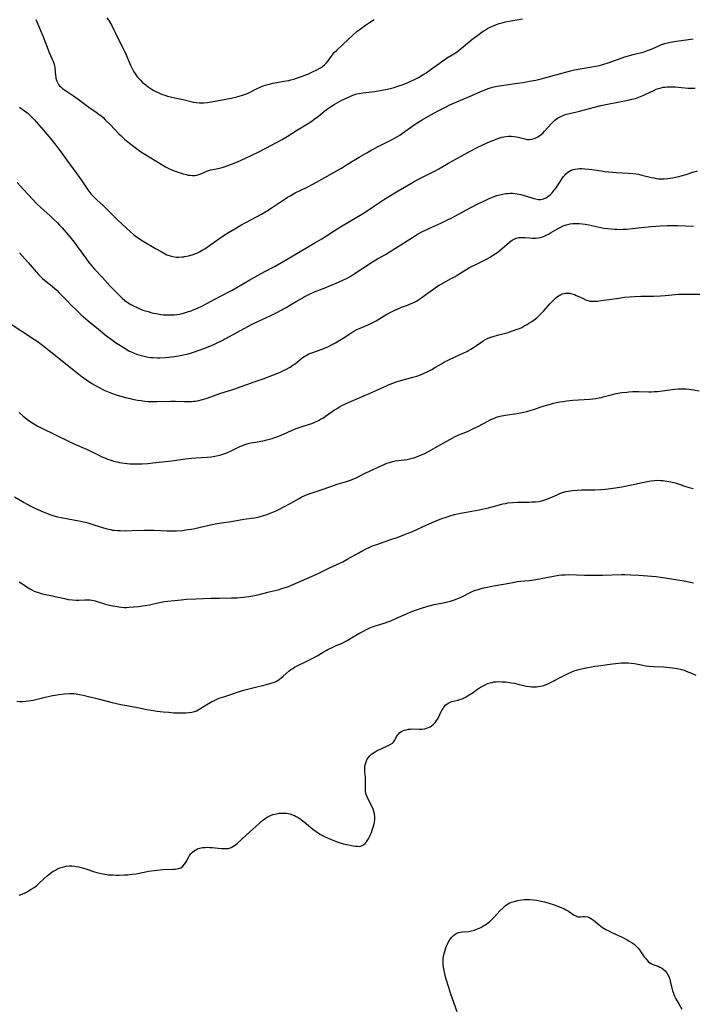
# Model space of a CAD drawing. Units: inches. Extents: x 2113120 to 2118567, y 207834 to 213278.
# Drawn here: x 2115658 to 2115827, y 208332 to 208580 of the extents above; entities that cross this region are included whole.
import ezdxf

# ---------------------------------------------------------------- set-up
doc = ezdxf.new("R2010")
doc.units = ezdxf.units.IN
doc.header["$MEASUREMENT"] = 0
doc.layers.add('c_34_T13S_R20E', color=188, linetype='Continuous')

msp = doc.modelspace()

# ---------------------------------------------------------------- linework, layer by layer
at = {"layer": 'c_34_T13S_R20E'}
for points, elevation in [([(2115662.15, 208579.66), (2115662.95, 208577.88), (2115663.37, 208576.87), (2115663.9, 208575.56), (2115665.55, 208571.3), (2115666.59, 208568.87), (2115666.75, 208568.4), (2115666.88, 208567.93), (2115666.97, 208567.45), (2115667.14, 208565.57), (2115667.19, 208565.21), (2115667.25, 208564.89), (2115667.4, 208564.31), (2115667.61, 208563.77), (2115667.89, 208563.27), (2115668.15, 208562.94), (2115668.45, 208562.64), (2115668.91, 208562.26), (2115669.42, 208561.89), (2115671.67, 208560.42), (2115672.85, 208559.61), (2115675.54, 208557.59), (2115677.39, 208556.31), (2115678.15, 208555.74), (2115678.5, 208555.46), (2115679.09, 208554.93), (2115679.67, 208554.39), (2115680.97, 208553.07), (2115683.11, 208550.85), (2115683.62, 208550.34), (2115684.51, 208549.53), (2115685.76, 208548.49), (2115686.83, 208547.64), (2115687.82, 208546.91), (2115688.51, 208546.43), (2115689.22, 208545.97), (2115694.12, 208542.96), (2115694.83, 208542.56), (2115695.67, 208542.12), (2115696.77, 208541.63), (2115697.52, 208541.35), (2115698.27, 208541.1), (2115699.25, 208540.8), (2115700.03, 208540.58), (2115700.5, 208540.47), (2115700.96, 208540.39), (2115701.58, 208540.34), (2115702.2, 208540.38), (2115702.69, 208540.47), (2115703.17, 208540.6), (2115703.74, 208540.8), (2115705.25, 208541.45), (2115705.73, 208541.63), (2115706.18, 208541.75), (2115708.05, 208542.14), (2115709.05, 208542.38), (2115710.06, 208542.69), (2115711.39, 208543.17), (2115712.9, 208543.79), (2115714.94, 208544.69), (2115718.28, 208546.27), (2115720.11, 208547.19), (2115722.79, 208548.63), (2115724.18, 208549.42), (2115725.45, 208550.2), (2115727.83, 208551.68), (2115730.53, 208553.33), (2115731.61, 208554.04), (2115732.25, 208554.5), (2115733.3, 208555.31), (2115734.94, 208556.63), (2115735.59, 208557.13), (2115736.13, 208557.51), (2115737.26, 208558.24), (2115738.42, 208558.92), (2115739.21, 208559.33), (2115741.04, 208560.19), (2115741.98, 208560.57), (2115742.44, 208560.73), (2115743, 208560.88), (2115743.56, 208561.01), (2115744.49, 208561.18), (2115745.21, 208561.28), (2115747.39, 208561.54), (2115748.86, 208561.77), (2115751, 208562.2), (2115752.39, 208562.53), (2115753.32, 208562.81), (2115754.63, 208563.29), (2115756.4, 208564.04), (2115757.84, 208564.71), (2115758.53, 208565.06), (2115759.2, 208565.42), (2115759.87, 208565.83), (2115760.44, 208566.2), (2115761.72, 208567.1), (2115763.71, 208568.59), (2115764.98, 208569.49), (2115765.58, 208569.88), (2115767.39, 208570.98), (2115768.21, 208571.52), (2115768.93, 208572.07), (2115771.24, 208574.02), (2115771.94, 208574.58), (2115773.77, 208575.97), (2115774.8, 208576.69), (2115775.09, 208576.88), (2115775.86, 208577.35), (2115776.67, 208577.76), (2115777.52, 208578.13), (2115778.17, 208578.38), (2115778.83, 208578.59), (2115779.79, 208578.86), (2115780.44, 208579.01), (2115781.34, 208579.2), (2115784.71, 208579.82)], 914), ([(2115658.03, 208557.55), (2115659.63, 208556.41), (2115660.05, 208556.09), (2115660.61, 208555.62), (2115661.1, 208555.14), (2115661.75, 208554.44), (2115664.53, 208551.27), (2115665.89, 208549.66), (2115667.22, 208548), (2115668.49, 208546.3), (2115669.94, 208544.24), (2115673.13, 208539.88), (2115673.93, 208538.73), (2115675.24, 208536.77), (2115675.77, 208536.05), (2115676.04, 208535.73), (2115676.84, 208534.87), (2115677.51, 208534.23), (2115679.09, 208532.79), (2115679.93, 208531.97), (2115681.48, 208530.41), (2115682.84, 208529.12), (2115686.03, 208526.18), (2115686.79, 208525.53), (2115687.22, 208525.18), (2115687.66, 208524.84), (2115688.52, 208524.26), (2115689.21, 208523.83), (2115692.33, 208521.99), (2115693.74, 208521.19), (2115694.7, 208520.66), (2115695.19, 208520.41), (2115695.98, 208520.09), (2115696.63, 208519.91), (2115697.4, 208519.8), (2115698.19, 208519.78), (2115699, 208519.84), (2115699.42, 208519.89), (2115699.7, 208519.93), (2115700.61, 208520.12), (2115701.51, 208520.37), (2115702.22, 208520.62), (2115702.7, 208520.83), (2115703.36, 208521.16), (2115704.01, 208521.51), (2115704.68, 208521.92), (2115705.34, 208522.34), (2115706.48, 208523.12), (2115708.51, 208524.56), (2115709.33, 208525.12), (2115710.69, 208525.99), (2115712.25, 208526.93), (2115713.77, 208527.81), (2115715.03, 208528.5), (2115719, 208530.62), (2115720.27, 208531.36), (2115721.66, 208532.25), (2115724.96, 208534.51), (2115725.52, 208534.88), (2115726.16, 208535.26), (2115726.6, 208535.51), (2115727.48, 208535.96), (2115730.34, 208537.33), (2115732.11, 208538.27), (2115739.08, 208542.23), (2115740.64, 208543.16), (2115743.58, 208544.96), (2115745.49, 208546.07), (2115746.78, 208546.78), (2115748.71, 208547.82), (2115752.04, 208549.51), (2115753.19, 208550.14), (2115753.82, 208550.53), (2115754.5, 208550.99), (2115756.85, 208552.7), (2115757.95, 208553.45), (2115759.44, 208554.36), (2115762.23, 208555.97), (2115763.79, 208556.82), (2115765.45, 208557.67), (2115766.41, 208558.13), (2115768.13, 208558.89), (2115771.33, 208560.23), (2115774.78, 208561.73), (2115775.31, 208561.94), (2115776.07, 208562.22), (2115776.84, 208562.47), (2115777.5, 208562.65), (2115778.29, 208562.82), (2115778.88, 208562.92), (2115783.4, 208563.58), (2115784.85, 208563.8), (2115786.39, 208564.07), (2115788.01, 208564.39), (2115789.37, 208564.69), (2115790.87, 208565.07), (2115794.93, 208566.23), (2115796.78, 208566.7), (2115797.81, 208566.93), (2115799.23, 208567.21), (2115802.64, 208567.79), (2115803.99, 208568.05), (2115804.64, 208568.21), (2115805.18, 208568.35), (2115806.23, 208568.69), (2115808.85, 208569.64), (2115810.48, 208570.19), (2115812.56, 208570.8), (2115815.29, 208571.52), (2115816.17, 208571.79), (2115816.88, 208572.06), (2115817.47, 208572.31), (2115818.85, 208572.95), (2115819.66, 208573.3), (2115820.51, 208573.59), (2115821.16, 208573.76), (2115821.83, 208573.91), (2115822.47, 208574.03), (2115823.41, 208574.18), (2115827.63, 208574.79)], 916), ([(2115657.51, 208538.55), (2115659.1, 208536.86), (2115661.4, 208534.32), (2115662.44, 208533.22), (2115663.52, 208532.18), (2115665.68, 208530.25), (2115666.64, 208529.38), (2115667.56, 208528.47), (2115668.13, 208527.88), (2115668.77, 208527.17), (2115670.3, 208525.41), (2115671.8, 208523.55), (2115672.69, 208522.37), (2115674.76, 208519.5), (2115675.53, 208518.48), (2115676.08, 208517.79), (2115676.98, 208516.76), (2115678.94, 208514.66), (2115680.88, 208512.52), (2115682.21, 208511.1), (2115683.31, 208510.01), (2115683.94, 208509.44), (2115684.6, 208508.91), (2115685.44, 208508.31), (2115686.1, 208507.9), (2115686.77, 208507.52), (2115687.49, 208507.15), (2115688.15, 208506.86), (2115689.15, 208506.47), (2115689.79, 208506.25), (2115690.43, 208506.06), (2115691.16, 208505.86), (2115691.81, 208505.71), (2115692.47, 208505.57), (2115693.62, 208505.38), (2115694.29, 208505.3), (2115694.96, 208505.25), (2115695.57, 208505.22), (2115696.38, 208505.23), (2115697.11, 208505.28), (2115697.64, 208505.34), (2115698.34, 208505.46), (2115699.04, 208505.61), (2115699.94, 208505.85), (2115700.61, 208506.06), (2115701.27, 208506.3), (2115701.82, 208506.52), (2115702.83, 208506.95), (2115703.96, 208507.47), (2115705.25, 208508.11), (2115708.49, 208509.86), (2115711.63, 208511.5), (2115713.21, 208512.38), (2115716.01, 208514.05), (2115718.16, 208515.27), (2115719.85, 208516.17), (2115722.44, 208517.51), (2115724.05, 208518.41), (2115726.84, 208520.08), (2115732.41, 208523.35), (2115734.19, 208524.42), (2115735.35, 208525.15), (2115737.31, 208526.43), (2115738.48, 208527.18), (2115743.44, 208530.13), (2115744.82, 208530.98), (2115746.71, 208532.19), (2115749.7, 208534.18), (2115751.04, 208535.05), (2115753.4, 208536.47), (2115756.58, 208538.33), (2115757.41, 208538.8), (2115758.84, 208539.57), (2115762.36, 208541.37), (2115763.6, 208542.05), (2115766.06, 208543.49), (2115771.47, 208546.45), (2115773.43, 208547.45), (2115775.99, 208548.65), (2115777.45, 208549.28), (2115778.49, 208549.67), (2115778.99, 208549.83), (2115779.5, 208549.98), (2115780, 208550.1), (2115780.48, 208550.18), (2115781.16, 208550.25), (2115781.85, 208550.26), (2115782.53, 208550.21), (2115783.14, 208550.12), (2115783.6, 208550.01), (2115785.3, 208549.54), (2115785.88, 208549.43), (2115786.46, 208549.4), (2115787.06, 208549.47), (2115787.65, 208549.64), (2115788.25, 208549.91), (2115788.65, 208550.14), (2115789.03, 208550.4), (2115789.36, 208550.67), (2115789.86, 208551.13), (2115790.25, 208551.53), (2115792.01, 208553.46), (2115792.42, 208553.87), (2115792.84, 208554.26), (2115793.52, 208554.77), (2115794.3, 208555.22), (2115795.12, 208555.58), (2115795.71, 208555.78), (2115796.53, 208555.99), (2115798.33, 208556.36), (2115799.03, 208556.53), (2115802.83, 208557.54), (2115804.43, 208557.94), (2115806.04, 208558.28), (2115811.31, 208559.33), (2115812.21, 208559.53), (2115813.1, 208559.77), (2115813.56, 208559.91), (2115814.39, 208560.21), (2115815.21, 208560.56), (2115815.74, 208560.8), (2115817.73, 208561.79), (2115818.33, 208562.05), (2115818.95, 208562.27), (2115819.59, 208562.45), (2115820.07, 208562.56), (2115820.56, 208562.63), (2115821.09, 208562.68), (2115821.63, 208562.71), (2115822.42, 208562.71), (2115823.13, 208562.67), (2115825.51, 208562.44), (2115826.32, 208562.38), (2115827.23, 208562.33), (2115828.14, 208562.31)], 918), ([(2115655.49, 208503.28), (2115661.88, 208499.04), (2115662.74, 208498.44), (2115663.22, 208498.09), (2115663.82, 208497.62), (2115665.52, 208496.25), (2115671.71, 208491.3), (2115673.82, 208489.68), (2115674.95, 208488.88), (2115676.3, 208488.01), (2115677.01, 208487.57), (2115678.14, 208486.92), (2115679.04, 208486.44), (2115679.57, 208486.19), (2115680.8, 208485.67), (2115681.47, 208485.42), (2115682.37, 208485.12), (2115683.79, 208484.7), (2115684.71, 208484.46), (2115685.91, 208484.17), (2115686.54, 208484.04), (2115687.74, 208483.81), (2115688.69, 208483.66), (2115689.64, 208483.54), (2115690.42, 208483.47), (2115691.33, 208483.43), (2115692.69, 208483.43), (2115696.16, 208483.52), (2115697.34, 208483.5), (2115699.4, 208483.43), (2115700.24, 208483.42), (2115701.35, 208483.45), (2115701.84, 208483.49), (2115702.34, 208483.55), (2115703.19, 208483.71), (2115704.09, 208483.93), (2115705.28, 208484.3), (2115708.48, 208485.41), (2115712.01, 208486.57), (2115717.42, 208488.43), (2115719.38, 208489.12), (2115721.98, 208490.12), (2115723.08, 208490.56), (2115723.93, 208490.92), (2115724.54, 208491.21), (2115725.14, 208491.51), (2115726.17, 208492.1), (2115726.97, 208492.63), (2115727.43, 208492.96), (2115729.23, 208494.41), (2115729.91, 208494.88), (2115730.21, 208495.06), (2115730.91, 208495.41), (2115731.63, 208495.71), (2115734.24, 208496.64), (2115734.87, 208496.88), (2115735.87, 208497.31), (2115736.46, 208497.59), (2115737.61, 208498.19), (2115738.73, 208498.86), (2115739.54, 208499.37), (2115741.7, 208500.84), (2115742.2, 208501.15), (2115742.99, 208501.56), (2115743.81, 208501.93), (2115745.96, 208502.82), (2115746.66, 208503.14), (2115747.17, 208503.39), (2115747.85, 208503.76), (2115748.51, 208504.15), (2115750.54, 208505.39), (2115751.5, 208505.92), (2115752.17, 208506.26), (2115752.85, 208506.59), (2115753.55, 208506.89), (2115754.25, 208507.17), (2115755.76, 208507.73), (2115756.65, 208508.08), (2115757.33, 208508.39), (2115757.98, 208508.73), (2115758.6, 208509.11), (2115759.3, 208509.61), (2115760.71, 208510.67), (2115761.99, 208511.58), (2115763.07, 208512.32), (2115763.71, 208512.72), (2115764.79, 208513.34), (2115766.75, 208514.38), (2115767.75, 208514.94), (2115768.27, 208515.25), (2115770.24, 208516.49), (2115771.34, 208517.14), (2115772.14, 208517.57), (2115772.76, 208517.88), (2115775.48, 208519.21), (2115776.53, 208519.79), (2115777.17, 208520.17), (2115777.77, 208520.58), (2115778.43, 208521.07), (2115779.06, 208521.58), (2115780.79, 208523.05), (2115781.45, 208523.57), (2115782.11, 208524.03), (2115782.6, 208524.32), (2115783.11, 208524.54), (2115783.76, 208524.72), (2115784.59, 208524.77), (2115785.3, 208524.73), (2115786.53, 208524.61), (2115787.24, 208524.57), (2115787.93, 208524.58), (2115788.61, 208524.64), (2115789.18, 208524.75), (2115789.93, 208524.99), (2115790.66, 208525.31), (2115791.21, 208525.59), (2115791.75, 208525.9), (2115793.45, 208526.9), (2115794.13, 208527.27), (2115794.89, 208527.65), (2115795.68, 208527.96), (2115795.99, 208528.05), (2115796.65, 208528.19), (2115797.33, 208528.27), (2115798.02, 208528.3), (2115798.42, 208528.3), (2115798.98, 208528.26), (2115799.7, 208528.18), (2115800.43, 208528.07), (2115801.39, 208527.89), (2115804.42, 208527.25), (2115805.17, 208527.12), (2115806.07, 208526.99), (2115806.98, 208526.88), (2115807.81, 208526.82), (2115808.55, 208526.8), (2115809.3, 208526.79), (2115810.04, 208526.82), (2115810.84, 208526.87), (2115814.59, 208527.27), (2115817.12, 208527.49), (2115819.41, 208527.65), (2115821.14, 208527.74), (2115822.42, 208527.77), (2115823.69, 208527.76), (2115827.7, 208527.6)], 922), ([(2115657.99, 208480.65), (2115659, 208479.78), (2115659.76, 208479.16), (2115660.54, 208478.58), (2115661.38, 208478.01), (2115662.51, 208477.33), (2115663.5, 208476.8), (2115664.02, 208476.54), (2115666.65, 208475.3), (2115671.27, 208473.06), (2115672.6, 208472.45), (2115674.89, 208471.45), (2115677.87, 208469.98), (2115678.82, 208469.54), (2115679.56, 208469.21), (2115680.18, 208468.95), (2115680.81, 208468.71), (2115681.52, 208468.48), (2115682.08, 208468.33), (2115682.64, 208468.2), (2115683.22, 208468.08), (2115684.43, 208467.9), (2115685.13, 208467.83), (2115685.83, 208467.78), (2115687.4, 208467.73), (2115688.93, 208467.75), (2115690.37, 208467.82), (2115691.64, 208467.95), (2115694.09, 208468.24), (2115696.4, 208468.49), (2115699.86, 208468.97), (2115701.33, 208469.15), (2115702.43, 208469.24), (2115705.34, 208469.4), (2115706.34, 208469.5), (2115707.22, 208469.63), (2115708.09, 208469.81), (2115708.76, 208469.99), (2115709.49, 208470.23), (2115710.22, 208470.51), (2115711.31, 208470.98), (2115713.56, 208472.07), (2115714.02, 208472.27), (2115714.63, 208472.51), (2115715.63, 208472.82), (2115716.33, 208473), (2115717.45, 208473.23), (2115719.77, 208473.63), (2115720.32, 208473.75), (2115720.99, 208473.92), (2115721.67, 208474.13), (2115722.31, 208474.35), (2115723.35, 208474.74), (2115724.5, 208475.23), (2115726.51, 208476.13), (2115727.69, 208476.62), (2115728.97, 208477.06), (2115730.84, 208477.64), (2115731.65, 208477.91), (2115732.21, 208478.12), (2115732.6, 208478.28), (2115733.32, 208478.64), (2115733.86, 208478.95), (2115734.4, 208479.28), (2115735.32, 208479.88), (2115737.39, 208481.33), (2115737.84, 208481.62), (2115738.64, 208482.12), (2115739.19, 208482.42), (2115739.75, 208482.7), (2115740.49, 208483.04), (2115745.14, 208485.02), (2115750.45, 208487.41), (2115751.12, 208487.71), (2115752.26, 208488.16), (2115752.88, 208488.38), (2115754.05, 208488.75), (2115757.11, 208489.57), (2115758.05, 208489.85), (2115758.97, 208490.16), (2115759.9, 208490.53), (2115760.66, 208490.88), (2115761.88, 208491.53), (2115762.8, 208492.06), (2115764.28, 208492.95), (2115765.07, 208493.4), (2115766.16, 208493.96), (2115767.74, 208494.72), (2115769.91, 208495.68), (2115770.63, 208496.03), (2115771.11, 208496.28), (2115771.68, 208496.61), (2115772.37, 208497.07), (2115774.17, 208498.32), (2115774.74, 208498.68), (2115775.39, 208499.03), (2115776.06, 208499.35), (2115776.74, 208499.63), (2115777.57, 208499.92), (2115778.73, 208500.25), (2115781.06, 208500.85), (2115782.17, 208501.19), (2115783.32, 208501.61), (2115783.91, 208501.85), (2115784.48, 208502.11), (2115785.04, 208502.4), (2115785.84, 208502.84), (2115786.31, 208503.12), (2115786.99, 208503.56), (2115787.64, 208504.03), (2115788.27, 208504.52), (2115788.69, 208504.89), (2115789.42, 208505.58), (2115789.97, 208506.19), (2115791.11, 208507.52), (2115791.55, 208508.03), (2115792.06, 208508.56), (2115792.56, 208509.06), (2115793.02, 208509.47), (2115793.49, 208509.84), (2115793.89, 208510.11), (2115794.3, 208510.35), (2115794.7, 208510.53), (2115795.11, 208510.65), (2115795.53, 208510.73), (2115796.02, 208510.75), (2115796.56, 208510.69), (2115797.11, 208510.57), (2115797.76, 208510.35), (2115798.22, 208510.16), (2115798.86, 208509.86), (2115800.11, 208509.25), (2115800.72, 208508.99), (2115801.18, 208508.83), (2115801.6, 208508.74), (2115802.06, 208508.68), (2115802.56, 208508.66), (2115803.07, 208508.68), (2115803.53, 208508.71), (2115804.51, 208508.84), (2115806.51, 208509.12), (2115808.93, 208509.49), (2115810.39, 208509.68), (2115811.62, 208509.81), (2115812.85, 208509.91), (2115814.46, 208509.96), (2115817.69, 208509.98), (2115819.38, 208510.03), (2115820.58, 208510.12), (2115823.08, 208510.36), (2115824.04, 208510.43), (2115824.99, 208510.47), (2115825.88, 208510.49), (2115829.28, 208510.46)], 924)]:
    msp.add_lwpolyline(points, dxfattribs=dict(at, elevation=elevation))
for points in [[(2115680.05, 208580.08, 912), (2115680.53, 208579.34, 912), (2115681.27, 208578.08, 912), (2115681.83, 208577.06, 912), (2115682.27, 208576.18, 912), (2115683.42, 208573.79, 912), (2115684.18, 208572.31, 912), (2115684.58, 208571.46, 912), (2115686.01, 208568.14, 912), (2115686.49, 208567.15, 912), (2115686.85, 208566.49, 912), (2115687.24, 208565.85, 912), (2115687.53, 208565.42, 912), (2115687.79, 208565.09, 912), (2115688.4, 208564.4, 912), (2115689.06, 208563.77, 912), (2115689.83, 208563.15, 912), (2115690.44, 208562.7, 912), (2115691.2, 208562.2, 912), (2115691.89, 208561.79, 912), (2115692.59, 208561.42, 912), (2115693.47, 208561, 912), (2115694.06, 208560.76, 912), (2115694.66, 208560.55, 912), (2115695.32, 208560.34, 912), (2115696.38, 208560.06, 912), (2115697.14, 208559.9, 912), (2115699.24, 208559.48, 912), (2115701.89, 208558.84, 912), (2115702.56, 208558.72, 912), (2115703.41, 208558.64, 912), (2115703.96, 208558.62, 912), (2115704.5, 208558.63, 912), (2115705.37, 208558.71, 912), (2115706.43, 208558.88, 912), (2115711.38, 208559.85, 912), (2115712.8, 208560.17, 912), (2115713.4, 208560.32, 912), (2115714.23, 208560.58, 912), (2115714.92, 208560.83, 912), (2115715.59, 208561.12, 912), (2115717.92, 208562.26, 912), (2115718.66, 208562.59, 912), (2115719.41, 208562.89, 912), (2115719.99, 208563.09, 912), (2115720.57, 208563.26, 912), (2115721.21, 208563.43, 912), (2115721.85, 208563.57, 912), (2115722.84, 208563.76, 912), (2115724.61, 208564.07, 912), (2115725.83, 208564.3, 912), (2115726.36, 208564.43, 912), (2115727.14, 208564.63, 912), (2115727.77, 208564.83, 912), (2115729.02, 208565.26, 912), (2115729.92, 208565.6, 912), (2115730.64, 208565.9, 912), (2115731.83, 208566.43, 912), (2115732.76, 208566.89, 912), (2115733.8, 208567.47, 912), (2115734.35, 208567.83, 912), (2115734.87, 208568.23, 912), (2115735.34, 208568.68, 912), (2115735.79, 208569.25, 912), (2115736.57, 208570.44, 912), (2115736.75, 208570.68, 912), (2115737.3, 208571.3, 912), (2115737.91, 208571.91, 912), (2115739.39, 208573.29, 912), (2115740.87, 208574.71, 912), (2115741.97, 208575.72, 912), (2115742.99, 208576.57, 912), (2115743.57, 208577.02, 912), (2115744.45, 208577.68, 912), (2115745.15, 208578.18, 912), (2115746.18, 208578.89, 912), (2115747.38, 208579.66, 912)], [(2115658.1, 208520.85, 920), (2115660.25, 208518.45, 920), (2115662.28, 208516.05, 920), (2115662.88, 208515.39, 920), (2115663.51, 208514.75, 920), (2115663.85, 208514.44, 920), (2115664.38, 208513.99, 920), (2115666.25, 208512.48, 920), (2115667.53, 208511.35, 920), (2115668, 208510.9, 920), (2115668.57, 208510.33, 920), (2115670.04, 208508.76, 920), (2115671, 208507.76, 920), (2115672.46, 208506.33, 920), (2115673.62, 208505.26, 920), (2115675.38, 208503.76, 920), (2115677.95, 208501.66, 920), (2115679.58, 208500.29, 920), (2115680.3, 208499.72, 920), (2115681.46, 208498.86, 920), (2115682.23, 208498.31, 920), (2115683.07, 208497.76, 920), (2115684.41, 208496.91, 920), (2115685.62, 208496.23, 920), (2115686.2, 208495.93, 920), (2115686.79, 208495.66, 920), (2115687.5, 208495.38, 920), (2115688.12, 208495.17, 920), (2115688.75, 208494.98, 920), (2115689.77, 208494.73, 920), (2115690.46, 208494.61, 920), (2115691.03, 208494.54, 920), (2115691.6, 208494.49, 920), (2115692.78, 208494.46, 920), (2115693.41, 208494.46, 920), (2115694.83, 208494.53, 920), (2115695.67, 208494.6, 920), (2115697.02, 208494.76, 920), (2115698.12, 208494.92, 920), (2115699.36, 208495.16, 920), (2115700.26, 208495.38, 920), (2115701.65, 208495.79, 920), (2115703.27, 208496.33, 920), (2115704.69, 208496.85, 920), (2115706.12, 208497.42, 920), (2115706.85, 208497.73, 920), (2115707.64, 208498.09, 920), (2115708.89, 208498.71, 920), (2115716.61, 208502.87, 920), (2115718.08, 208503.59, 920), (2115721.32, 208505.08, 920), (2115722.81, 208505.82, 920), (2115724.08, 208506.5, 920), (2115725.2, 208507.13, 920), (2115726.29, 208507.77, 920), (2115727.7, 208508.63, 920), (2115729.01, 208509.41, 920), (2115729.58, 208509.73, 920), (2115730.36, 208510.13, 920), (2115731.04, 208510.46, 920), (2115732.48, 208511.1, 920), (2115733.89, 208511.68, 920), (2115737.2, 208513, 920), (2115738.36, 208513.48, 920), (2115739.64, 208514.06, 920), (2115740.36, 208514.42, 920), (2115741.29, 208514.94, 920), (2115742.02, 208515.39, 920), (2115746.92, 208518.57, 920), (2115748.18, 208519.33, 920), (2115750.18, 208520.47, 920), (2115751.09, 208521.02, 920), (2115752.71, 208522.03, 920), (2115756.95, 208524.74, 920), (2115758.28, 208525.54, 920), (2115759.36, 208526.14, 920), (2115760.59, 208526.76, 920), (2115761.89, 208527.36, 920), (2115764.1, 208528.33, 920), (2115765.63, 208529.06, 920), (2115766.86, 208529.69, 920), (2115771.66, 208532.25, 920), (2115773.45, 208533.18, 920), (2115774.94, 208533.92, 920), (2115776.1, 208534.45, 920), (2115776.75, 208534.72, 920), (2115777.57, 208535.04, 920), (2115778.26, 208535.27, 920), (2115778.96, 208535.48, 920), (2115779.66, 208535.64, 920), (2115780.49, 208535.79, 920), (2115781.02, 208535.84, 920), (2115781.56, 208535.87, 920), (2115782.17, 208535.87, 920), (2115782.76, 208535.83, 920), (2115783.34, 208535.76, 920), (2115784.24, 208535.58, 920), (2115785.1, 208535.33, 920), (2115787, 208534.71, 920), (2115787.53, 208534.55, 920), (2115788.05, 208534.43, 920), (2115788.7, 208534.34, 920), (2115789.32, 208534.34, 920), (2115789.93, 208534.47, 920), (2115790.52, 208534.7, 920), (2115791.19, 208535.12, 920), (2115791.81, 208535.64, 920), (2115792.15, 208535.99, 920), (2115792.69, 208536.62, 920), (2115793.2, 208537.29, 920), (2115793.52, 208537.77, 920), (2115794.67, 208539.58, 920), (2115795.01, 208540.07, 920), (2115795.4, 208540.55, 920), (2115795.63, 208540.79, 920), (2115796.12, 208541.21, 920), (2115796.52, 208541.45, 920), (2115796.95, 208541.66, 920), (2115797.44, 208541.82, 920), (2115797.97, 208541.95, 920), (2115798.53, 208542.04, 920), (2115799.07, 208542.08, 920), (2115799.61, 208542.09, 920), (2115800.39, 208542.05, 920), (2115801.35, 208541.96, 920), (2115802.1, 208541.87, 920), (2115804.47, 208541.49, 920), (2115805.4, 208541.37, 920), (2115806.33, 208541.27, 920), (2115808.35, 208541.11, 920), (2115811.35, 208540.94, 920), (2115812.56, 208540.85, 920), (2115813.3, 208540.76, 920), (2115813.92, 208540.65, 920), (2115814.75, 208540.45, 920), (2115817.12, 208539.86, 920), (2115817.77, 208539.72, 920), (2115818.35, 208539.62, 920), (2115818.9, 208539.55, 920), (2115819.46, 208539.5, 920), (2115820.38, 208539.51, 920), (2115821.28, 208539.58, 920), (2115821.84, 208539.66, 920), (2115822.41, 208539.76, 920), (2115823.6, 208540.02, 920), (2115824.58, 208540.27, 920), (2115825.86, 208540.63, 920), (2115827.3, 208541.07, 920), (2115828.71, 208541.52, 920)], [(2115656.84, 208459.44, 926), (2115659.21, 208458, 926), (2115659.81, 208457.66, 926), (2115660.55, 208457.27, 926), (2115661.93, 208456.61, 926), (2115664, 208455.68, 926), (2115665.28, 208455.16, 926), (2115665.96, 208454.91, 926), (2115666.68, 208454.68, 926), (2115667.61, 208454.43, 926), (2115668.54, 208454.21, 926), (2115670.28, 208453.87, 926), (2115673.01, 208453.37, 926), (2115674.57, 208453.05, 926), (2115675.29, 208452.86, 926), (2115676.03, 208452.65, 926), (2115678.89, 208451.72, 926), (2115680.1, 208451.37, 926), (2115681.03, 208451.16, 926), (2115681.5, 208451.07, 926), (2115682.01, 208451.01, 926), (2115682.69, 208450.95, 926), (2115683.37, 208450.91, 926), (2115684.75, 208450.9, 926), (2115686.43, 208450.94, 926), (2115689.33, 208451.05, 926), (2115690.6, 208451.07, 926), (2115691.94, 208451.04, 926), (2115695.17, 208450.9, 926), (2115696.41, 208450.87, 926), (2115697.6, 208450.9, 926), (2115699.04, 208450.99, 926), (2115700.47, 208451.17, 926), (2115701.27, 208451.3, 926), (2115702.19, 208451.48, 926), (2115706.15, 208452.38, 926), (2115707.74, 208452.7, 926), (2115708.95, 208452.9, 926), (2115711.37, 208453.23, 926), (2115714.56, 208453.8, 926), (2115717.14, 208454.15, 926), (2115718.12, 208454.34, 926), (2115718.62, 208454.46, 926), (2115719.27, 208454.63, 926), (2115720.36, 208454.98, 926), (2115721.44, 208455.4, 926), (2115722.68, 208455.94, 926), (2115723.33, 208456.26, 926), (2115724.46, 208456.85, 926), (2115726.35, 208457.86, 926), (2115728.48, 208459.04, 926), (2115729.13, 208459.39, 926), (2115729.76, 208459.69, 926), (2115730.51, 208460, 926), (2115731.27, 208460.28, 926), (2115733.71, 208461.11, 926), (2115736.43, 208462.07, 926), (2115738.01, 208462.58, 926), (2115740.34, 208463.27, 926), (2115741.4, 208463.64, 926), (2115742.01, 208463.89, 926), (2115742.62, 208464.17, 926), (2115745.1, 208465.42, 926), (2115748.5, 208467.01, 926), (2115749.86, 208467.6, 926), (2115750.55, 208467.87, 926), (2115751.2, 208468.09, 926), (2115751.92, 208468.29, 926), (2115752.64, 208468.46, 926), (2115753.48, 208468.61, 926), (2115755.63, 208468.87, 926), (2115756.32, 208468.99, 926), (2115756.9, 208469.13, 926), (2115757.45, 208469.29, 926), (2115757.99, 208469.48, 926), (2115758.86, 208469.82, 926), (2115760.09, 208470.37, 926), (2115760.82, 208470.73, 926), (2115761.63, 208471.16, 926), (2115762.79, 208471.81, 926), (2115765.48, 208473.38, 926), (2115766.55, 208473.96, 926), (2115767.75, 208474.58, 926), (2115768.66, 208475, 926), (2115770.83, 208475.91, 926), (2115772, 208476.43, 926), (2115773.58, 208477.22, 926), (2115775.96, 208478.51, 926), (2115776.57, 208478.82, 926), (2115777.1, 208479.06, 926), (2115777.63, 208479.28, 926), (2115778.16, 208479.47, 926), (2115778.7, 208479.62, 926), (2115779.38, 208479.79, 926), (2115779.91, 208479.9, 926), (2115780.94, 208480.08, 926), (2115783.36, 208480.45, 926), (2115784.2, 208480.6, 926), (2115785, 208480.76, 926), (2115785.8, 208480.95, 926), (2115786.61, 208481.17, 926), (2115787.23, 208481.36, 926), (2115790.15, 208482.31, 926), (2115791.71, 208482.79, 926), (2115792.47, 208482.99, 926), (2115793.22, 208483.16, 926), (2115794.05, 208483.33, 926), (2115794.89, 208483.47, 926), (2115795.86, 208483.6, 926), (2115797.35, 208483.75, 926), (2115801.59, 208484.06, 926), (2115802.39, 208484.13, 926), (2115803.18, 208484.22, 926), (2115803.96, 208484.34, 926), (2115804.54, 208484.46, 926), (2115804.99, 208484.57, 926), (2115807.03, 208485.14, 926), (2115808.23, 208485.41, 926), (2115809.72, 208485.66, 926), (2115810.94, 208485.82, 926), (2115811.46, 208485.87, 926), (2115812.37, 208485.94, 926), (2115813.4, 208485.97, 926), (2115813.98, 208485.96, 926), (2115816.44, 208485.89, 926), (2115817.17, 208485.9, 926), (2115817.94, 208485.94, 926), (2115818.67, 208485.99, 926), (2115819.95, 208486.12, 926), (2115822.96, 208486.5, 926), (2115823.86, 208486.59, 926), (2115824.75, 208486.64, 926), (2115825.37, 208486.63, 926), (2115825.84, 208486.6, 926), (2115826.73, 208486.5, 926), (2115829.19, 208486.1, 926)], [(2115658, 208438.04, 928), (2115659.56, 208436.98, 928), (2115660.51, 208436.38, 928), (2115661.13, 208436.03, 928), (2115661.79, 208435.71, 928), (2115662.47, 208435.43, 928), (2115663, 208435.24, 928), (2115663.54, 208435.08, 928), (2115664.18, 208434.92, 928), (2115666.35, 208434.5, 928), (2115667, 208434.36, 928), (2115669.4, 208433.79, 928), (2115670.35, 208433.6, 928), (2115671.43, 208433.45, 928), (2115672.27, 208433.4, 928), (2115673, 208433.43, 928), (2115674.54, 208433.53, 928), (2115674.98, 208433.53, 928), (2115675.41, 208433.51, 928), (2115675.86, 208433.47, 928), (2115676.31, 208433.4, 928), (2115677.13, 208433.2, 928), (2115679.73, 208432.42, 928), (2115680.35, 208432.25, 928), (2115681.45, 208432, 928), (2115682.13, 208431.87, 928), (2115683.13, 208431.71, 928), (2115683.77, 208431.64, 928), (2115684.42, 208431.6, 928), (2115685.03, 208431.59, 928), (2115685.63, 208431.61, 928), (2115686.76, 208431.69, 928), (2115688.04, 208431.83, 928), (2115689.06, 208431.96, 928), (2115689.68, 208432.06, 928), (2115690.79, 208432.26, 928), (2115692.91, 208432.77, 928), (2115693.74, 208432.93, 928), (2115694.53, 208433.04, 928), (2115698.8, 208433.53, 928), (2115700.08, 208433.62, 928), (2115702.41, 208433.7, 928), (2115706.28, 208433.9, 928), (2115708.41, 208433.95, 928), (2115711.41, 208433.96, 928), (2115712.86, 208434.02, 928), (2115714.4, 208434.13, 928), (2115715.83, 208434.3, 928), (2115716.84, 208434.47, 928), (2115718.03, 208434.72, 928), (2115720.87, 208435.48, 928), (2115723.17, 208436.05, 928), (2115724.11, 208436.32, 928), (2115724.96, 208436.59, 928), (2115725.8, 208436.88, 928), (2115727.12, 208437.4, 928), (2115732.35, 208439.7, 928), (2115733.27, 208440.13, 928), (2115735.96, 208441.46, 928), (2115738.67, 208442.71, 928), (2115739.42, 208443.09, 928), (2115740.75, 208443.79, 928), (2115743.45, 208445.36, 928), (2115744.51, 208445.94, 928), (2115745.17, 208446.28, 928), (2115746.4, 208446.84, 928), (2115746.95, 208447.07, 928), (2115748.01, 208447.46, 928), (2115751.32, 208448.56, 928), (2115753.39, 208449.3, 928), (2115754.77, 208449.83, 928), (2115755.69, 208450.19, 928), (2115756.95, 208450.72, 928), (2115760.6, 208452.36, 928), (2115763.11, 208453.44, 928), (2115764.59, 208454.02, 928), (2115765.22, 208454.25, 928), (2115765.93, 208454.48, 928), (2115766.74, 208454.72, 928), (2115767.56, 208454.94, 928), (2115769.1, 208455.29, 928), (2115770.07, 208455.48, 928), (2115773.75, 208456.15, 928), (2115775.29, 208456.48, 928), (2115776.14, 208456.69, 928), (2115778.89, 208457.42, 928), (2115779.76, 208457.63, 928), (2115780.49, 208457.79, 928), (2115781.02, 208457.88, 928), (2115782.22, 208458.03, 928), (2115783.43, 208458.11, 928), (2115784.53, 208458.12, 928), (2115786.39, 208458.11, 928), (2115787.06, 208458.13, 928), (2115787.92, 208458.18, 928), (2115788.77, 208458.28, 928), (2115789.25, 208458.37, 928), (2115789.78, 208458.5, 928), (2115790.3, 208458.66, 928), (2115790.95, 208458.89, 928), (2115791.65, 208459.18, 928), (2115793.39, 208459.97, 928), (2115794.06, 208460.25, 928), (2115794.73, 208460.51, 928), (2115795.59, 208460.76, 928), (2115796.15, 208460.89, 928), (2115796.73, 208460.98, 928), (2115797.27, 208461.05, 928), (2115798.44, 208461.14, 928), (2115799.51, 208461.17, 928), (2115801.41, 208461.18, 928), (2115802.92, 208461.22, 928), (2115804.4, 208461.3, 928), (2115805.51, 208461.39, 928), (2115806.25, 208461.47, 928), (2115807.38, 208461.61, 928), (2115808.1, 208461.71, 928), (2115809.71, 208461.98, 928), (2115812.54, 208462.52, 928), (2115816.06, 208463.32, 928), (2115817.11, 208463.48, 928), (2115817.9, 208463.56, 928), (2115818.7, 208463.59, 928), (2115819.4, 208463.58, 928), (2115820.1, 208463.53, 928)], [(2115820.1, 208463.53, 928), (2115821.05, 208463.41, 928), (2115821.99, 208463.22, 928), (2115823.1, 208462.93, 928), (2115823.88, 208462.69, 928), (2115826.01, 208461.95, 928), (2115826.63, 208461.75, 928), (2115827.64, 208461.5, 928)], [(2115657.43, 208407.95, 930), (2115658.13, 208407.9, 930), (2115658.83, 208407.9, 930), (2115659.63, 208407.95, 930), (2115660.33, 208408.03, 930), (2115660.9, 208408.12, 930), (2115661.47, 208408.23, 930), (2115662.15, 208408.39, 930), (2115664.55, 208409, 930), (2115665.31, 208409.17, 930), (2115666.41, 208409.41, 930), (2115667.05, 208409.52, 930), (2115667.93, 208409.66, 930), (2115669.42, 208409.83, 930), (2115670.69, 208409.9, 930), (2115671.17, 208409.91, 930), (2115671.76, 208409.88, 930), (2115672.35, 208409.83, 930), (2115673.18, 208409.69, 930), (2115674.06, 208409.51, 930), (2115677.9, 208408.59, 930), (2115681.43, 208407.66, 930), (2115683.57, 208407.15, 930), (2115685.05, 208406.85, 930), (2115687.78, 208406.35, 930), (2115690.08, 208405.9, 930), (2115691.2, 208405.7, 930), (2115692.7, 208405.48, 930), (2115694.19, 208405.3, 930), (2115695.68, 208405.16, 930), (2115696.95, 208405.07, 930), (2115698.26, 208405.01, 930), (2115699.33, 208405, 930), (2115700.02, 208405.02, 930), (2115700.69, 208405.08, 930), (2115701.45, 208405.2, 930), (2115702.08, 208405.36, 930), (2115702.59, 208405.55, 930), (2115703.07, 208405.78, 930), (2115703.5, 208406.02, 930), (2115705.67, 208407.37, 930), (2115706.51, 208407.85, 930), (2115707.13, 208408.16, 930), (2115707.76, 208408.44, 930), (2115708.61, 208408.78, 930), (2115709.76, 208409.18, 930), (2115714.47, 208410.71, 930), (2115715.46, 208411, 930), (2115716.83, 208411.37, 930), (2115720.22, 208412.18, 930), (2115721.08, 208412.4, 930), (2115721.68, 208412.58, 930), (2115722.27, 208412.79, 930), (2115722.93, 208413.1, 930), (2115723.51, 208413.48, 930), (2115723.97, 208413.84, 930), (2115724.42, 208414.23, 930), (2115725.2, 208414.94, 930), (2115725.93, 208415.58, 930), (2115726.39, 208415.92, 930), (2115726.86, 208416.24, 930), (2115727.3, 208416.51, 930), (2115727.76, 208416.75, 930), (2115730.41, 208418.02, 930), (2115731.88, 208418.76, 930), (2115732.98, 208419.37, 930), (2115734.5, 208420.3, 930), (2115735.28, 208420.76, 930), (2115735.66, 208420.96, 930), (2115736.62, 208421.42, 930), (2115737.81, 208421.95, 930), (2115739.08, 208422.53, 930), (2115740.58, 208423.29, 930), (2115741.24, 208423.65, 930), (2115743.52, 208425.01, 930), (2115744.48, 208425.54, 930), (2115745.41, 208426.02, 930), (2115746.27, 208426.43, 930), (2115747.15, 208426.78, 930), (2115747.66, 208426.97, 930), (2115750.12, 208427.73, 930), (2115750.76, 208427.94, 930), (2115751.5, 208428.22, 930), (2115752.82, 208428.78, 930), (2115754.88, 208429.72, 930), (2115756.21, 208430.3, 930), (2115757.71, 208430.88, 930), (2115759.48, 208431.5, 930), (2115761.17, 208432, 930), (2115762.46, 208432.32, 930), (2115764.72, 208432.74, 930), (2115765.81, 208432.98, 930), (2115766.55, 208433.17, 930), (2115767.28, 208433.38, 930), (2115767.99, 208433.63, 930), (2115768.39, 208433.79, 930), (2115769.22, 208434.17, 930), (2115770.04, 208434.58, 930), (2115770.86, 208435.02, 930), (2115771.84, 208435.5, 930), (2115772.22, 208435.67, 930), (2115772.86, 208435.91, 930), (2115773.52, 208436.12, 930), (2115774.49, 208436.39, 930), (2115775.87, 208436.7, 930), (2115777.41, 208437, 930), (2115779.86, 208437.43, 930), (2115782.25, 208437.88, 930), (2115783.44, 208438.08, 930), (2115784.17, 208438.17, 930), (2115786.4, 208438.38, 930), (2115788, 208438.59, 930), (2115789.35, 208438.83, 930), (2115792.46, 208439.49, 930), (2115793.8, 208439.7, 930), (2115794.49, 208439.77, 930), (2115795.41, 208439.82, 930), (2115796.25, 208439.83, 930), (2115800.29, 208439.74, 930), (2115803.3, 208439.72, 930), (2115804.82, 208439.74, 930), (2115809.57, 208439.87, 930), (2115810.41, 208439.87, 930), (2115811.95, 208439.82, 930), (2115813.94, 208439.7, 930), (2115818.3, 208439.35, 930), (2115819.38, 208439.24, 930), (2115820.62, 208439.06, 930), (2115825.41, 208438.25, 930), (2115827.76, 208437.78, 930)], [(2115658, 208359.12, 932), (2115658.66, 208359.33, 932), (2115659.32, 208359.62, 932), (2115659.84, 208359.88, 932), (2115660.35, 208360.17, 932), (2115661.03, 208360.59, 932), (2115661.73, 208361.06, 932), (2115662.4, 208361.58, 932), (2115662.73, 208361.86, 932), (2115664.3, 208363.34, 932), (2115665.01, 208363.97, 932), (2115665.87, 208364.65, 932), (2115666.56, 208365.12, 932), (2115667.1, 208365.44, 932), (2115667.64, 208365.73, 932), (2115668.24, 208365.99, 932), (2115668.84, 208366.21, 932), (2115669.45, 208366.37, 932), (2115669.83, 208366.44, 932), (2115670.53, 208366.5, 932), (2115671.25, 208366.49, 932), (2115671.97, 208366.42, 932), (2115672.32, 208366.36, 932), (2115673, 208366.22, 932), (2115673.59, 208366.07, 932), (2115674.78, 208365.71, 932), (2115676.94, 208365, 932), (2115677.57, 208364.81, 932), (2115678.65, 208364.54, 932), (2115679.53, 208364.39, 932), (2115680.42, 208364.28, 932), (2115681.57, 208364.2, 932), (2115682.35, 208364.18, 932), (2115683.13, 208364.18, 932), (2115684.44, 208364.22, 932), (2115685.37, 208364.28, 932), (2115686.33, 208364.37, 932), (2115687.42, 208364.52, 932), (2115689.45, 208364.95, 932), (2115690.54, 208365.15, 932), (2115691.98, 208365.37, 932), (2115692.75, 208365.45, 932), (2115694.11, 208365.55, 932), (2115696.76, 208365.64, 932), (2115697.26, 208365.67, 932), (2115697.7, 208365.73, 932), (2115698.11, 208365.82, 932), (2115698.68, 208366.04, 932), (2115699.2, 208366.41, 932), (2115699.64, 208366.89, 932), (2115700.01, 208367.48, 932), (2115700.61, 208368.63, 932), (2115700.88, 208369.09, 932), (2115701.19, 208369.52, 932), (2115701.62, 208369.97, 932), (2115702.11, 208370.35, 932), (2115702.49, 208370.57, 932), (2115702.89, 208370.75, 932), (2115703.48, 208370.95, 932), (2115704.11, 208371.08, 932), (2115704.77, 208371.15, 932), (2115705.43, 208371.18, 932), (2115706.01, 208371.16, 932), (2115706.59, 208371.13, 932), (2115708.85, 208370.9, 932), (2115709.35, 208370.85, 932), (2115709.84, 208370.84, 932), (2115710.61, 208370.9, 932), (2115710.95, 208370.98, 932), (2115711.37, 208371.14, 932), (2115712.15, 208371.62, 932), (2115712.82, 208372.16, 932), (2115715.15, 208374.2, 932), (2115718.38, 208377.18, 932), (2115718.93, 208377.65, 932), (2115719.67, 208378.23, 932), (2115720.44, 208378.74, 932), (2115720.74, 208378.91, 932), (2115721.05, 208379.06, 932), (2115721.87, 208379.39, 932), (2115722.72, 208379.63, 932), (2115723.45, 208379.75, 932), (2115723.92, 208379.79, 932), (2115724.38, 208379.8, 932), (2115725.28, 208379.74, 932), (2115726.15, 208379.56, 932), (2115726.8, 208379.34, 932), (2115727.25, 208379.15, 932), (2115727.7, 208378.94, 932), (2115728.17, 208378.68, 932), (2115728.64, 208378.4, 932), (2115729.08, 208378.1, 932), (2115729.72, 208377.62, 932), (2115731.93, 208375.74, 932), (2115732.76, 208375.11, 932), (2115733.22, 208374.81, 932), (2115733.69, 208374.52, 932), (2115734.35, 208374.16, 932), (2115735.02, 208373.82, 932), (2115735.75, 208373.49, 932), (2115736.95, 208372.99, 932), (2115738.31, 208372.45, 932), (2115738.76, 208372.29, 932), (2115739.61, 208372.06, 932), (2115740.44, 208371.88, 932), (2115742.02, 208371.58, 932), (2115742.62, 208371.48, 932), (2115743.12, 208371.42, 932), (2115743.59, 208371.41, 932), (2115744.13, 208371.52, 932), (2115744.69, 208371.83, 932), (2115745.05, 208372.17, 932), (2115745.4, 208372.57, 932), (2115745.64, 208372.93, 932), (2115745.88, 208373.31, 932), (2115746.13, 208373.77, 932), (2115746.36, 208374.25, 932), (2115746.63, 208374.86, 932), (2115746.86, 208375.48, 932), (2115747.04, 208376.01, 932), (2115747.25, 208376.76, 932), (2115747.41, 208377.51, 932), (2115747.5, 208378.26, 932), (2115747.51, 208378.94, 932), (2115747.43, 208379.62, 932), (2115747.3, 208380.2, 932), (2115747.12, 208380.76, 932), (2115746.78, 208381.53, 932), (2115745.82, 208383.26, 932), (2115745.54, 208383.87, 932), (2115745.33, 208384.49, 932), (2115745.18, 208385.24, 932), (2115745.14, 208385.63, 932), (2115745.13, 208386.41, 932), (2115745.18, 208387.73, 932), (2115745.18, 208388.26, 932), (2115745.15, 208388.82, 932), (2115745.03, 208390.21, 932), (2115745, 208391.04, 932), (2115745.02, 208391.37, 932), (2115745.09, 208391.94, 932), (2115745.29, 208392.66, 932), (2115745.59, 208393.33, 932), (2115745.8, 208393.67, 932), (2115746.24, 208394.22, 932), (2115746.77, 208394.7, 932), (2115747.17, 208394.99, 932), (2115747.59, 208395.25, 932), (2115748.12, 208395.53, 932), (2115749.11, 208395.99, 932), (2115750.69, 208396.69, 932), (2115751.35, 208397.04, 932), (2115751.93, 208397.43, 932), (2115752.19, 208397.68, 932), (2115752.47, 208398.03, 932), (2115753.05, 208399.12, 932), (2115753.22, 208399.4, 932), (2115753.43, 208399.68, 932), (2115753.82, 208400.04, 932), (2115754.19, 208400.3, 932), (2115754.55, 208400.48, 932), (2115754.95, 208400.64, 932), (2115755.43, 208400.78, 932), (2115755.96, 208400.89, 932), (2115756.5, 208400.95, 932), (2115757.01, 208400.97, 932), (2115758.76, 208400.93, 932), (2115759.36, 208400.95, 932), (2115760.09, 208401.04, 932), (2115760.8, 208401.22, 932), (2115761.46, 208401.51, 932), (2115761.72, 208401.67, 932), (2115762.3, 208402.14, 932), (2115762.8, 208402.72, 932), (2115763.06, 208403.08, 932), (2115763.29, 208403.46, 932), (2115763.59, 208404.01, 932), (2115764.16, 208405.2, 932), (2115764.45, 208405.75, 932), (2115764.67, 208406.13, 932), (2115764.91, 208406.48, 932), (2115765.41, 208407.04, 932), (2115765.98, 208407.48, 932), (2115766.44, 208407.7, 932), (2115766.89, 208407.85, 932), (2115768.41, 208408.24, 932), (2115768.94, 208408.4, 932), (2115769.46, 208408.6, 932), (2115769.98, 208408.83, 932), (2115770.49, 208409.08, 932), (2115771.29, 208409.54, 932), (2115772.25, 208410.19, 932), (2115773.12, 208410.81, 932), (2115773.84, 208411.31, 932), (2115774.63, 208411.79, 932), (2115775.27, 208412.12, 932), (2115775.9, 208412.38, 932), (2115776.55, 208412.59, 932), (2115777.02, 208412.71, 932), (2115777.5, 208412.8, 932), (2115778.03, 208412.86, 932), (2115778.57, 208412.89, 932), (2115779.45, 208412.88, 932), (2115780.38, 208412.82, 932), (2115781.03, 208412.75, 932), (2115781.83, 208412.63, 932), (2115782.63, 208412.49, 932), (2115783.26, 208412.36, 932), (2115784.93, 208411.93, 932), (2115785.64, 208411.77, 932), (2115786.46, 208411.64, 932), (2115787, 208411.59, 932), (2115787.53, 208411.57, 932), (2115788.23, 208411.59, 932), (2115788.74, 208411.64, 932), (2115789.24, 208411.73, 932), (2115790.04, 208411.95, 932), (2115790.66, 208412.18, 932), (2115791.27, 208412.45, 932), (2115791.89, 208412.76, 932), (2115794.64, 208414.21, 932), (2115795.47, 208414.63, 932), (2115796.18, 208414.96, 932), (2115796.92, 208415.29, 932), (2115797.67, 208415.58, 932), (2115798.51, 208415.84, 932), (2115799.53, 208416.1, 932), (2115800.31, 208416.27, 932), (2115802.9, 208416.75, 932), (2115804.4, 208416.99, 932), (2115805.52, 208417.16, 932), (2115807.37, 208417.41, 932), (2115808.82, 208417.58, 932), (2115809.58, 208417.63, 932), (2115810.34, 208417.66, 932), (2115811.27, 208417.63, 932), (2115812.07, 208417.55, 932), (2115812.87, 208417.44, 932), (2115815, 208417.03, 932), (2115815.75, 208416.9, 932), (2115816.5, 208416.8, 932), (2115817.67, 208416.71, 932), (2115820.17, 208416.6, 932), (2115821.71, 208416.48, 932), (2115822.41, 208416.4, 932), (2115823.6, 208416.2, 932), (2115824.33, 208416.04, 932), (2115825.34, 208415.75, 932), (2115825.91, 208415.56, 932), (2115826.58, 208415.3, 932), (2115827.24, 208415.01, 932), (2115828.28, 208414.49, 932)], [(2115768.21, 208329.73, 934), (2115766.68, 208334.16, 934), (2115766.12, 208335.89, 934), (2115765.42, 208338.21, 934), (2115765.21, 208338.98, 934), (2115765.03, 208339.75, 934), (2115764.93, 208340.26, 934), (2115764.81, 208341.02, 934), (2115764.75, 208341.61, 934), (2115764.71, 208342.18, 934), (2115764.71, 208342.68, 934), (2115764.73, 208343.18, 934), (2115764.86, 208344.08, 934), (2115765.01, 208344.69, 934), (2115765.19, 208345.29, 934), (2115765.41, 208345.87, 934), (2115765.59, 208346.31, 934), (2115765.79, 208346.74, 934), (2115766.09, 208347.36, 934), (2115766.43, 208347.94, 934), (2115766.88, 208348.57, 934), (2115767.28, 208348.97, 934), (2115767.71, 208349.31, 934), (2115768.12, 208349.53, 934), (2115768.56, 208349.7, 934), (2115769.05, 208349.82, 934), (2115769.55, 208349.89, 934), (2115771.16, 208350, 934), (2115771.87, 208350.11, 934), (2115772.62, 208350.32, 934), (2115773.38, 208350.6, 934), (2115774.22, 208351.01, 934), (2115774.7, 208351.28, 934), (2115775.16, 208351.56, 934), (2115775.8, 208352.01, 934), (2115776.43, 208352.5, 934), (2115776.79, 208352.82, 934), (2115777.62, 208353.62, 934), (2115779, 208355.14, 934), (2115779.69, 208355.87, 934), (2115780.29, 208356.4, 934), (2115780.93, 208356.85, 934), (2115781.32, 208357.07, 934), (2115781.93, 208357.34, 934), (2115782.57, 208357.55, 934), (2115783.52, 208357.78, 934), (2115784.44, 208357.93, 934), (2115785.13, 208358, 934), (2115785.7, 208358.03, 934), (2115786.58, 208358.03, 934), (2115787.44, 208357.95, 934), (2115788.21, 208357.85, 934), (2115788.97, 208357.7, 934), (2115790.22, 208357.41, 934), (2115791.31, 208357.12, 934), (2115792.37, 208356.79, 934), (2115793.58, 208356.37, 934), (2115794.59, 208355.95, 934), (2115795.08, 208355.72, 934), (2115795.59, 208355.45, 934), (2115796.25, 208355.05, 934), (2115797.65, 208354.1, 934), (2115798.26, 208353.79, 934), (2115798.63, 208353.69, 934), (2115799.26, 208353.69, 934), (2115799.83, 208353.75, 934), (2115800.4, 208353.76, 934), (2115801.1, 208353.65, 934), (2115801.65, 208353.42, 934), (2115802.09, 208353.15, 934), (2115802.54, 208352.83, 934), (2115803.96, 208351.67, 934), (2115804.4, 208351.33, 934), (2115804.85, 208351.01, 934), (2115805.65, 208350.51, 934), (2115806.38, 208350.11, 934), (2115807.13, 208349.73, 934), (2115809.74, 208348.5, 934), (2115810.99, 208347.87, 934), (2115811.7, 208347.47, 934), (2115812.3, 208347.09, 934), (2115812.86, 208346.68, 934), (2115813.38, 208346.2, 934), (2115813.8, 208345.75, 934), (2115814.13, 208345.33, 934), (2115815.34, 208343.57, 934), (2115815.61, 208343.22, 934), (2115815.89, 208342.89, 934), (2115816.43, 208342.35, 934), (2115817.01, 208341.92, 934), (2115817.53, 208341.66, 934), (2115818.81, 208341.21, 934), (2115819.27, 208341.02, 934), (2115819.71, 208340.79, 934), (2115820.12, 208340.5, 934), (2115820.59, 208340.07, 934), (2115821, 208339.55, 934), (2115821.22, 208339.19, 934), (2115821.5, 208338.61, 934), (2115821.73, 208337.99, 934), (2115821.97, 208337.14, 934), (2115822.3, 208335.68, 934), (2115822.48, 208335.01, 934), (2115822.66, 208334.47, 934), (2115822.8, 208334.11, 934), (2115822.97, 208333.72, 934), (2115823.32, 208333.03, 934), (2115824.04, 208331.74, 934), (2115824.83, 208330.39, 934)]]:
    msp.add_polyline3d(points, dxfattribs=at)

doc.saveas('drawing.dxf')
